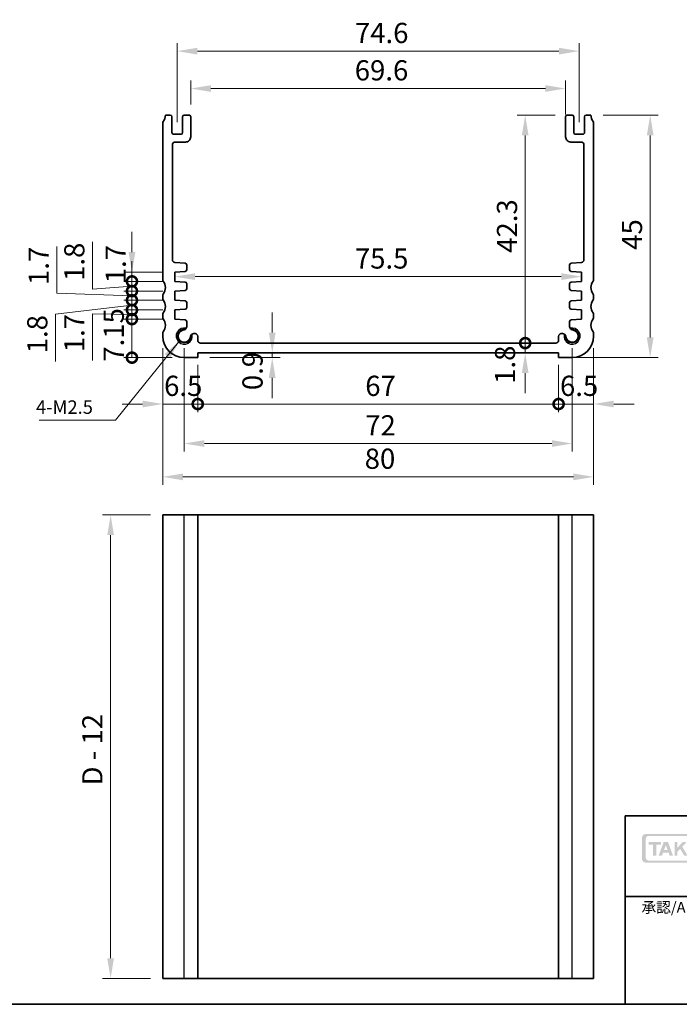
# Model space of a CAD drawing. Units: millimetres. Extents: x 22 to 2800, y 12 to 574.
# Drawn here: x 1910 to 2032, y 12 to 195 of the extents above; entities that cross this region are included whole.
import ezdxf
from ezdxf.enums import TextEntityAlignment as Align

# ---------------------------------------------------------------- set-up
doc = ezdxf.new("R2010")
doc.units = ezdxf.units.MM
doc.header["$LTSCALE"] = 1.5
doc.layers.get('Defpoints').update_dxf_attribs({"lineweight": 25})
for name, color, linetype, lineweight in [('Border (ISO)', 7, 'Continuous', 35), ('Dimension (ISO)', 7, 'Continuous', 18), ('Hatch (ISO)', 1, 'Continuous', 18), ('Symbol (ISO)', 7, 'Continuous', 18), ('Title (ISO)', 7, 'Continuous', 35), ('Visible (ISO)', 7, 'Continuous', 35), ('Visible Narrow (ISO)', 7, 'Continuous', 25)]:
    doc.layers.add(name, color=color, linetype=linetype, lineweight=lineweight)
doc.styles.add('Note Text (TK)', font='MS PGothic.ttf')
doc.styles.add('文字スタイル67', font='arial.ttf')
doc.dimstyles.new('Default - Method 1b (TK)', dxfattribs={"dimscale": 1.5, "dimtxt": 2.5, "dimasz": 2.5, "dimexe": 1, "dimexo": 1.499999999999999, "dimgap": 1, "dimtad": 1, "dimtoh": 1, "dimrnd": 1e-08, "dimdsep": 46, "dimtxsty": 'Note Text (TK)', "dimcen": 0.09, "dimdle": 5, "dimclrd": 100, "dimclre": 100, "dimclrt": 7, "dimadec": 1, "dimazin": 1, "dimtfac": 1, "dimtmove": 0, "dimatfit": 3, "dimfxl": 1, "dimtolj": 1, "dimlwd": -1, "dimlwe": -1, "dimarcsym": 0})
doc.dimstyles.new('Default - Method 1b (TK)$7', dxfattribs={"dimscale": 1.5, "dimtxt": 2.5, "dimasz": 2.5, "dimexe": 1, "dimexo": 1.499999999999999, "dimgap": 1, "dimtad": 1, "dimtoh": 1, "dimrnd": 1e-08, "dimdsep": 46, "dimtxsty": 'Note Text (TK)', "dimcen": 0.09, "dimdle": 5, "dimclrd": 100, "dimclre": 100, "dimclrt": 7, "dimadec": 1, "dimazin": 1, "dimtfac": 1, "dimtmove": 0, "dimatfit": 3, "dimfxl": 1, "dimtolj": 1, "dimlwd": -1, "dimlwe": -1, "dimarcsym": 0})

# ---------------------------------------------------------------- blocks, each defined once
blk = doc.blocks.new('図面枠 tk図枠')
at = {"layer": 'Border (ISO)'}
blk.add_line((14.50000000000001, 8.000000000000007), (405.4999999999999, 8.000000000000007), dxfattribs=at)
blk = doc.blocks.new('表題欄 tk表題欄')
at = {"layer": 'Hatch (ISO)'}
h = blk.add_hatch(color=256, dxfattribs=at)
edge = h.paths.add_edge_path(flags=0)
edge.add_arc((95.57537688673352, 236.2990653650367), 0.5958259999999996, 269.9999999999897, 360)
edge.add_line((96.17120288673351, 236.2990653650368), (96.17120288673348, 239.7107813650365))
edge.add_arc((95.5753768867335, 239.7107813650366), 0.5958259999999996, 0, 90.0000000000068)
edge.add_line((95.57537688673342, 240.3066073650366), (79.13710888673356, 240.3066073650366))
edge.add_arc((79.13710888673353, 239.7107813650366), 0.5958259999999996, 89.99999999999744, 180)
edge.add_line((78.54128288673353, 239.7107813650365), (78.54128288673331, 236.2990653650368))
edge.add_arc((79.13710888673332, 236.2990653650365), 0.5958259999999996, 180, 270.0000000000231)
edge.add_line((79.13710888673356, 235.7032393650365), (95.57537688673342, 235.7032393650367))
edge = h.paths.add_edge_path()
edge.add_line((77.83935088673357, 239.9556413650366), (77.83935088673357, 236.0542053650368))
edge.add_arc((78.54128288673346, 236.0542053650367), 0.7019319999998935, 180, 270.0000000000087)
edge.add_line((78.54128288673357, 235.3522733650368), (96.17120288673352, 235.3522733650368))
edge.add_arc((96.17120288673351, 236.0542053650367), 0.7019319999998921, 270, 360)
edge.add_line((96.8731348867334, 236.0542053650368), (96.87313488673352, 239.9556413650366))
edge.add_arc((96.1712028867336, 239.9556413650367), 0.7019319999998921, 0, 90.00000000000873)
edge.add_line((96.17120288673348, 240.6575733650367), (78.54128288673357, 240.6575733650366))
edge.add_arc((78.54128288673357, 239.9556413650366), 0.7019319999999984, 90, 180)
for points in [[(79.07181288673355, 239.1476033650369), (79.07181288673355, 238.6578833650367), (79.92066088673353, 238.6578833650367), (79.92066088673353, 236.6581933650368), (80.50832488673353, 236.6581933650368), (80.50832488673353, 238.6578833650367), (81.35717288673355, 238.6578833650367), (81.35717288673355, 239.1476033650369)], [(85.68407849525303, 236.6581933650368), (84.9434673993943, 237.8918698287545), (84.41792288673358, 237.3246628822781), (84.41792288673358, 236.6581933650368), (83.89555488673355, 236.6581933650368), (83.89555488673355, 239.1476033650369), (84.41792288673358, 239.1476033650369), (84.41792288673358, 238.0993979968839), (85.38913556809511, 239.1476033650369), (86.10696490847272, 239.1476033650369), (85.31925422435492, 238.2974470774499), (86.30334488673353, 236.6581933650368)]]:
    blk.add_hatch(color=256, dxfattribs=at).paths.add_polyline_path(points)
h = blk.add_hatch(color=256, dxfattribs=at)
h.paths.add_polyline_path([(82.59020695886475, 237.7110913650368), (81.95242681460243, 237.7110913650368), (82.27131688673356, 238.5794973650367)], flags=0)
h.paths.add_polyline_path([(82.77903014574996, 237.1968853650368), (81.76360362771717, 237.1968853650368), (81.56578886050404, 236.6581933650368), (80.94907288673355, 236.6581933650368), (81.86321688673357, 239.1476033650369), (82.67941688673353, 239.1476033650369), (83.59356088673351, 236.6581933650368), (82.97684491296302, 236.6581933650368)])
at = {"layer": 'Title (ISO)'}
for p, q in [((74.70882392282105, 244.052739026017), (255.7088239228211, 244.052739026017)), ((74.70882392282105, 209.052739026017), (74.70882392282105, 244.052739026017)), ((74.70882392282105, 229.052739026017), (230.7088239228211, 229.052739026017)), ((255.7088239228211, 209.052739026017), (74.70882392282105, 209.052739026017))]:
    blk.add_line(p, q, dxfattribs=at)
at = {"layer": 'Title (ISO)', "color": 1, "insert": (87.20882392282108, 227.052739026017), "char_height": 2.000000029802322, "attachment_point": 5, "line_spacing_factor": 1.5, "style": 'Note Text (TK)'}
blk.add_mtext('\\fＭＳ Ｐゴシック|b0|i0;\\H2.0000;承認/Approved', dxfattribs=at)
at = {"layer": 'Title (ISO)', "color": 7}
for tag, p, height, style in [('<品名>_001', (157.4957557410029, 235.6535912987443), 2.5, 'Note Text (TK)'), ('<Title>_001', (157.4482509312165, 230.5520568828656), 2.000000029802322, '文字スタイル67'), ('<尺度>_001', (239.1037102864574, 222.302739026017), 2.5, 'Note Text (TK)'), ('<ページ_No.>_001', (237.9488807410029, 213.302739026017), 2.5, 'Note Text (TK)'), ('<総ページ数>_001', (246.7997330137301, 213.302739026017), 2.5, 'Note Text (TK)'), ('作成日_001', (175.8664943773665, 211.2814322078352), 2.5, 'Note Text (TK)')]:
    blk.add_attdef(tag, p, '', height=height, dxfattribs=dict(at, style=style))
at = {"layer": 'Title (ISO)', "color": 7, "style": 'Note Text (TK)'}
blk.add_attdef('<承認>', text='', height=2.5, dxfattribs=at).set_placement((87.20882392282108, 217.052739026017), align=Align.MIDDLE_CENTER)
blk = doc.blocks.new('*D62')
at = {"layer": 'Defpoints', "color": 0}
for p in [(1926.591099191531, 102.8074037921643), (1936.268830092247, 102.8074037921643), (1936.268830092247, 16.80740379216428)]:
    blk.add_point(p, dxfattribs=at)
at = {"layer": 'Dimension (ISO)', "color": 100}
for p, q in [((1934.018830092247, 102.8074037921643), (1925.091099191531, 102.8074037921643)), ((1926.591099191531, 20.55740379216429), (1926.591099191531, 99.0574037921643)), ((1934.018830092247, 16.80740379216428), (1925.091099191531, 16.80740379216429))]:
    blk.add_line(p, q, dxfattribs=at)
for points in [[(1925.966099191531, 99.0574037921643), (1927.216099191531, 99.0574037921643), (1926.591099191531, 102.8074037921643)], [(1925.966099191531, 20.55740379216429), (1927.216099191531, 20.55740379216429), (1926.591099191531, 16.80740379216429)]]:
    blk.add_solid(points, dxfattribs=at)
at = {"layer": 'Dimension (ISO)', "color": 7, "insert": (1923.20544578244, 52.60569924670974), "char_height": 3.75, "attachment_point": 4, "rotation": 90, "style": 'Note Text (TK)'}
blk.add_mtext('\\A1;D - 12', dxfattribs=at)
blk = doc.blocks.new('_DotSmall')
at = {"color": 0, "linetype": 'ByBlock', "const_width": 0.5}
blk.add_lwpolyline([(-0.0625, 0, 1), (0.0625, 0, 1)], format="xyb", close=True, dxfattribs=at)
blk = doc.blocks.new('*D63')
at = {"layer": 'Defpoints', "color": 0}
for p in [(1930.553993904834, 147.8383743550064), (1938.518799631717, 147.8383743550064), (1938.518799631685, 146.1383743549798)]:
    blk.add_point(p, dxfattribs=at)
at = {"layer": 'Dimension (ISO)', "color": 100}
for p, q in [((1930.553993904834, 151.5883743550064), (1930.553993904834, 155.3383743550064)), ((1936.268799631717, 147.8383743550064), (1929.053993904834, 147.8383743550064)), ((1930.553993904834, 146.1383743549798), (1930.553993904834, 147.8383743550064)), ((1936.268799631686, 146.1383743549798), (1929.053993904834, 146.1383743549798)), ((1930.553993904834, 146.1383743549798), (1930.553993904834, 142.3883743549799))]:
    blk.add_line(p, q, dxfattribs=at)
blk.add_solid([(1929.928993904834, 151.5883743550064), (1931.178993904834, 151.5883743550064), (1930.553993904834, 147.8383743550064)], dxfattribs=at)
at = {"layer": 'Dimension (ISO)', "color": 100, "xscale": 3.75, "yscale": 3.75, "zscale": 3.75, "rotation": 90}
blk.add_blockref('_DotSmall', (1930.553993904834, 146.1383743549798), dxfattribs=at)
at = {"layer": 'Dimension (ISO)', "color": 7, "insert": (1927.54380449765, 145.7878393412861), "char_height": 3.75, "attachment_point": 4, "rotation": 90, "style": 'Note Text (TK)'}
blk.add_mtext('\\A1;1.7', dxfattribs=at)
blk = doc.blocks.new('*D64')
at = {"layer": 'Defpoints', "color": 0}
for p in [(1930.553993904834, 144.3383743531238), (1938.518799631614, 144.3383743531238), (1938.518799631582, 142.638374353097)]:
    blk.add_point(p, dxfattribs=at)
at = {"layer": 'Dimension (ISO)', "color": 100}
for p, q in [((1916.615312096744, 143.9648980821655), (1916.615312096744, 152.6112049003474)), ((1930.553993904834, 144.3383743531238), (1930.553993904834, 148.0883743531238)), ((1936.268799631614, 144.3383743531238), (1929.053993904834, 144.3383743531238)), ((1930.553993904834, 142.638374353097), (1930.553993904834, 144.3383743531238)), ((1930.553993904834, 142.638374353097), (1930.553993904834, 144.3383743531238)), ((1930.553993904834, 143.4883743531104), (1916.615312096744, 143.9648980821655)), ((1936.268799631582, 142.638374353097), (1929.053993904834, 142.638374353097)), ((1930.553993904834, 142.638374353097), (1930.553993904834, 138.888374353097))]:
    blk.add_line(p, q, dxfattribs=at)
at = {"layer": 'Dimension (ISO)', "color": 100, "xscale": 3.75, "yscale": 3.75, "zscale": 3.75}
for p, rotation in [((1930.553993904834, 144.3383743531238), 270), ((1930.553993904834, 142.638374353097), 90)]:
    blk.add_blockref('_DotSmall', p, dxfattribs=dict(at, rotation=rotation))
at = {"layer": 'Dimension (ISO)', "color": 7, "insert": (1913.240312096744, 145.4648980821659), "char_height": 3.75, "attachment_point": 4, "rotation": 90, "style": 'Note Text (TK)'}
blk.add_mtext('\\A1;1.7', dxfattribs=at)
blk = doc.blocks.new('*D65')
at = {"layer": 'Defpoints', "color": 0}
for p in [(1930.553993904834, 146.1383743549798), (1938.518799631685, 146.1383743549798), (1938.518799631614, 144.3383743531238)]:
    blk.add_point(p, dxfattribs=at)
at = {"layer": 'Dimension (ISO)', "color": 100}
for p, q in [((1923.228831694676, 144.7262498032046), (1923.228831694676, 153.4577838941137)), ((1930.553993904834, 146.1383743549798), (1930.553993904834, 149.8883743549798)), ((1930.553993904834, 145.2383743540518), (1923.228831694676, 144.7262498032046)), ((1936.268799631686, 146.1383743549798), (1929.053993904834, 146.1383743549798)), ((1936.268799631614, 144.3383743531238), (1929.053993904834, 144.3383743531238)), ((1930.553993904834, 144.3383743531238), (1930.553993904834, 146.1383743549798)), ((1930.553993904834, 144.3383743531238), (1930.553993904834, 146.1383743549798)), ((1930.553993904834, 144.3383743531238), (1930.553993904834, 140.5883743531239))]:
    blk.add_line(p, q, dxfattribs=at)
at = {"layer": 'Dimension (ISO)', "color": 100, "xscale": 3.75, "yscale": 3.75, "zscale": 3.75}
for p, rotation in [((1930.553993904834, 146.1383743549798), 270), ((1930.553993904834, 144.3383743531238), 90)]:
    blk.add_blockref('_DotSmall', p, dxfattribs=dict(at, rotation=rotation))
at = {"layer": 'Dimension (ISO)', "color": 7, "insert": (1919.853831694676, 146.2262498032049), "char_height": 3.75, "attachment_point": 4, "rotation": 90, "style": 'Note Text (TK)'}
blk.add_mtext('\\A1;1.8', dxfattribs=at)
blk = doc.blocks.new('*D66')
at = {"layer": 'Defpoints', "color": 0}
for p in [(1930.553993904834, 140.8383743531238), (1938.518799631225, 140.8383743531238), (1938.518799631194, 139.138374353097)]:
    blk.add_point(p, dxfattribs=at)
at = {"layer": 'Dimension (ISO)', "color": 100}
for p, q in [((1930.553993904834, 140.8383743531238), (1930.553993904834, 144.5883743531238)), ((1936.268799631225, 140.8383743531238), (1929.053993904834, 140.8383743531238)), ((1930.553993904834, 139.138374353097), (1930.553993904834, 140.8383743531238)), ((1930.553993904834, 139.138374353097), (1930.553993904834, 140.8383743531238)), ((1930.553993904834, 139.9883743531104), (1923.228831694676, 140.1367168192367)), ((1923.228831694676, 140.1367168192367), (1923.228831694676, 131.4904100010549)), ((1936.268799631194, 139.138374353097), (1929.053993904834, 139.138374353097)), ((1930.553993904834, 139.138374353097), (1930.553993904834, 135.388374353097))]:
    blk.add_line(p, q, dxfattribs=at)
at = {"layer": 'Dimension (ISO)', "color": 100, "xscale": 3.75, "yscale": 3.75, "zscale": 3.75}
for p, rotation in [((1930.553993904834, 140.8383743531238), 270), ((1930.553993904834, 139.138374353097), 90)]:
    blk.add_blockref('_DotSmall', p, dxfattribs=dict(at, rotation=rotation))
at = {"layer": 'Dimension (ISO)', "color": 7, "insert": (1919.853831694676, 132.9904100010552), "char_height": 3.75, "attachment_point": 4, "rotation": 90, "style": 'Note Text (TK)'}
blk.add_mtext('\\A1;1.7', dxfattribs=at)
blk = doc.blocks.new('*D67')
at = {"layer": 'Defpoints', "color": 0}
for p in [(1930.553993904834, 142.638374353097), (1938.518799631582, 142.638374353097), (1938.518799631225, 140.8383743531238)]:
    blk.add_point(p, dxfattribs=at)
at = {"layer": 'Dimension (ISO)', "color": 100}
for p, q in [((1930.553993904834, 142.638374353097), (1930.553993904834, 146.388374353097)), ((1936.268799631582, 142.638374353097), (1929.053993904834, 142.638374353097)), ((1930.553993904834, 140.8383743531238), (1930.553993904834, 142.638374353097)), ((1930.553993904834, 140.8383743531238), (1930.553993904834, 142.638374353097)), ((1930.553993904834, 141.7383743531104), (1916.354251685747, 140.0283192305311)), ((1936.268799631225, 140.8383743531238), (1929.053993904834, 140.8383743531238)), ((1930.553993904834, 140.8383743531238), (1930.553993904834, 137.0883743531238)), ((1916.354251685747, 140.0283192305311), (1916.354251685747, 131.296785139622))]:
    blk.add_line(p, q, dxfattribs=at)
at = {"layer": 'Dimension (ISO)', "color": 100, "xscale": 3.75, "yscale": 3.75, "zscale": 3.75}
for p, rotation in [((1930.553993904834, 142.638374353097), 270), ((1930.553993904834, 140.8383743531238), 90)]:
    blk.add_blockref('_DotSmall', p, dxfattribs=dict(at, rotation=rotation))
at = {"layer": 'Dimension (ISO)', "color": 7, "insert": (1912.979251685747, 132.7967851396223), "char_height": 3.75, "attachment_point": 4, "rotation": 90, "style": 'Note Text (TK)'}
blk.add_mtext('\\A1;1.8', dxfattribs=at)
blk = doc.blocks.new('*D68')
at = {"layer": 'Defpoints', "color": 0}
for p in [(1930.553993904835, 139.138374353097), (1938.518799631194, 139.138374353097), (1940.268830091629, 131.9883743529924)]:
    blk.add_point(p, dxfattribs=at)
at = {"layer": 'Dimension (ISO)', "color": 100}
for p, q in [((1936.268799631194, 139.138374353097), (1929.053993904835, 139.138374353097)), ((1930.553993904835, 131.9883743529924), (1930.553993904835, 139.138374353097)), ((1938.018830091629, 131.9883743529924), (1929.053993904835, 131.9883743529924))]:
    blk.add_line(p, q, dxfattribs=at)
at = {"layer": 'Dimension (ISO)', "color": 100, "xscale": 3.75, "yscale": 3.75, "zscale": 3.75}
for p, rotation in [((1930.553993904835, 139.138374353097), 270), ((1930.553993904835, 131.9883743529924), 90)]:
    blk.add_blockref('_DotSmall', p, dxfattribs=dict(at, rotation=rotation))
at = {"layer": 'Dimension (ISO)', "color": 7, "insert": (1927.178993904834, 131.2380902621356), "char_height": 3.75, "attachment_point": 4, "rotation": 90, "style": 'Note Text (TK)'}
blk.add_mtext('\\A1;7.15', dxfattribs=at)
blk = doc.blocks.new('*D69')
at = {"layer": 'Defpoints', "color": 0}
for p in [(2011.068829818185, 181.9248976554557), (1941.468799905092, 176.6883743773403), (2011.068829818185, 174.8383743334987)]:
    blk.add_point(p, dxfattribs=at)
at = {"layer": 'Dimension (ISO)', "color": 100}
for p, q in [((1941.468799905092, 178.9383743773403), (1941.468799905092, 183.4248976554557)), ((2011.068829818185, 177.0883743334987), (2011.068829818185, 183.4248976554557)), ((1945.218799905092, 181.9248976554557), (2007.318829818185, 181.9248976554557))]:
    blk.add_line(p, q, dxfattribs=at)
for points in [[(1945.218799905092, 182.5498976554557), (1945.218799905092, 181.2998976554558), (1941.468799905092, 181.9248976554557)], [(2007.318829818185, 182.5498976554557), (2007.318829818185, 181.2998976554558), (2011.068829818185, 181.9248976554557)]]:
    blk.add_solid(points, dxfattribs=at)
at = {"layer": 'Dimension (ISO)', "color": 7, "insert": (1971.922223952547, 185.2998976554557), "char_height": 3.75, "attachment_point": 4, "style": 'Note Text (TK)'}
blk.add_mtext('\\A1;69.6', dxfattribs=at)
blk = doc.blocks.new('*D70')
at = {"layer": 'Defpoints', "color": 0}
for p in [(2013.568829817145, 188.8618050292858), (1938.968799906132, 173.4383743832353), (2013.568829817145, 173.4383743789735)]:
    blk.add_point(p, dxfattribs=at)
at = {"layer": 'Dimension (ISO)', "color": 100}
for p, q in [((1938.968799906132, 175.6883743832353), (1938.968799906132, 190.3618050292858)), ((2013.568829817145, 175.6883743789735), (2013.568829817145, 190.3618050292858)), ((1942.718799906132, 188.8618050292858), (2009.818829817145, 188.8618050292858))]:
    blk.add_line(p, q, dxfattribs=at)
for points in [[(1942.718799906132, 189.4868050292858), (1942.718799906132, 188.2368050292858), (1938.968799906132, 188.8618050292858)], [(2009.818829817145, 189.4868050292858), (2009.818829817145, 188.2368050292858), (2013.568829817145, 188.8618050292858)]]:
    blk.add_solid(points, dxfattribs=at)
at = {"layer": 'Dimension (ISO)', "color": 7, "insert": (1971.95418417982, 192.2368050292858), "char_height": 3.75, "attachment_point": 4, "style": 'Note Text (TK)'}
blk.add_mtext('\\A1;74.6', dxfattribs=at)
blk = doc.blocks.new('*D71')
at = {"layer": 'Defpoints', "color": 0}
for p in [(2003.566344504841, 134.6883743524404), (2009.268819936512, 134.6883743524404), (2009.768830091174, 132.8883743527792)]:
    blk.add_point(p, dxfattribs=at)
at = {"layer": 'Dimension (ISO)', "color": 100}
for p, q in [((2003.566344504841, 134.6883743524404), (2003.566344504841, 138.4383743524404)), ((2007.018819936512, 134.6883743524404), (2002.066344504841, 134.6883743524404)), ((2003.566344504841, 132.8883743527792), (2003.566344504841, 134.6883743524404)), ((2003.566344504841, 129.1383743527792), (2003.566344504841, 125.3883743527792))]:
    blk.add_line(p, q, dxfattribs=at)
blk.add_solid([(2002.941344504841, 129.1383743527792), (2004.191344504841, 129.1383743527792), (2003.566344504841, 132.8883743527792)], dxfattribs=at)
at = {"layer": 'Dimension (ISO)', "color": 100, "xscale": 3.75, "yscale": 3.75, "zscale": 3.75, "rotation": 270}
blk.add_blockref('_DotSmall', (2003.566344504841, 134.6883743524404), dxfattribs=at)
at = {"layer": 'Dimension (ISO)', "color": 7, "insert": (1999.820153110831, 127.1201758357418), "char_height": 3.75, "attachment_point": 4, "rotation": 90, "style": 'Note Text (TK)'}
blk.add_mtext('\\A1;1.8', dxfattribs=at)
blk = doc.blocks.new('*D72')
at = {"layer": 'Defpoints', "color": 0}
for p in [(2003.566344504841, 176.9883743728559), (2011.36882981978, 176.9883743728559), (1943.268799632467, 134.6883744679155)]:
    blk.add_point(p, dxfattribs=at)
at = {"layer": 'Dimension (ISO)', "color": 100}
for p, q in [((2009.11882981978, 176.9883743728559), (2002.066344504841, 176.9883743728559)), ((2003.566344504841, 134.6883744679155), (2003.566344504841, 173.2383743728559))]:
    blk.add_line(p, q, dxfattribs=at)
blk.add_solid([(2002.941344504841, 173.2383743728559), (2004.191344504841, 173.2383743728559), (2003.566344504841, 176.9883743728559)], dxfattribs=at)
at = {"layer": 'Dimension (ISO)', "color": 100, "xscale": 3.75, "yscale": 3.75, "zscale": 3.75, "rotation": 270}
blk.add_blockref('_DotSmall', (2003.566344504841, 134.6883744679155), dxfattribs=at)
at = {"layer": 'Dimension (ISO)', "color": 7, "insert": (2000.191344504841, 151.4378630567493), "char_height": 3.75, "attachment_point": 4, "rotation": 90, "style": 'Note Text (TK)'}
blk.add_mtext('\\A1;42.3', dxfattribs=at)
blk = doc.blocks.new('*D73')
at = {"layer": 'Defpoints', "color": 0}
for p in [(2015.768830145594, 176.9883743789342), (2011.018830091406, 131.9883743499149), (2026.770282050272, 131.9883743499149)]:
    blk.add_point(p, dxfattribs=at)
at = {"layer": 'Dimension (ISO)', "color": 100}
for p, q in [((2018.018830145594, 176.9883743789342), (2028.270282050272, 176.9883743789342)), ((2026.770282050272, 173.2383743789342), (2026.770282050272, 135.738374349915)), ((2013.268830091405, 131.9883743499149), (2028.270282050272, 131.9883743499149))]:
    blk.add_line(p, q, dxfattribs=at)
for points in [[(2026.145282050272, 173.2383743789342), (2027.395282050273, 173.2383743789342), (2026.770282050272, 176.9883743789342)], [(2026.145282050272, 135.738374349915), (2027.395282050273, 135.738374349915), (2026.770282050272, 131.9883743499149)]]:
    blk.add_solid(points, dxfattribs=at)
at = {"layer": 'Dimension (ISO)', "color": 7, "insert": (2023.395282050272, 151.9954766371519), "char_height": 3.75, "attachment_point": 4, "rotation": 90, "style": 'Note Text (TK)'}
blk.add_mtext('\\A1;45', dxfattribs=at)
blk = doc.blocks.new('*D74')
at = {"layer": 'Defpoints', "color": 0}
for p in [(1936.268830092272, 135.9883743533197), (1942.768830092018, 132.8883743527792), (1942.768830092018, 123.3841308644652)]:
    blk.add_point(p, dxfattribs=at)
at = {"layer": 'Dimension (ISO)', "color": 100}
for p, q in [((1936.268830092272, 133.7383743533197), (1936.268830092272, 121.8841308644652)), ((1942.768830092018, 130.6383743527792), (1942.768830092018, 121.8841308644652)), ((1932.518830092272, 123.3841308644652), (1928.768830092272, 123.3841308644652)), ((1936.268830092272, 123.3841308644652), (1942.768830092018, 123.3841308644652)), ((1942.768830092018, 123.3841308644652), (1946.518830092018, 123.3841308644652))]:
    blk.add_line(p, q, dxfattribs=at)
blk.add_solid([(1932.518830092272, 124.0091308644652), (1932.518830092272, 122.7591308644652), (1936.268830092272, 123.3841308644652)], dxfattribs=at)
at = {"layer": 'Dimension (ISO)', "color": 100, "xscale": 3.75, "yscale": 3.75, "zscale": 3.75, "rotation": 180}
blk.add_blockref('_DotSmall', (1942.768830092018, 123.3841308644652), dxfattribs=at)
at = {"layer": 'Dimension (ISO)', "color": 7, "insert": (1936.5252221376, 126.7591308644652), "char_height": 3.75, "attachment_point": 4, "style": 'Note Text (TK)'}
blk.add_mtext('\\A1;6.5', dxfattribs=at)
blk = doc.blocks.new('*D75')
at = {"layer": 'Defpoints', "color": 0}
for p in [(1942.768830092018, 132.8883743527792), (2009.768830091174, 132.8883743527792), (2009.768830091174, 123.3841308644652)]:
    blk.add_point(p, dxfattribs=at)
at = {"layer": 'Dimension (ISO)', "color": 100}
for p, q in [((1942.768830092018, 130.6383743527792), (1942.768830092018, 121.8841308644652)), ((2009.768830091174, 130.6383743527792), (2009.768830091174, 121.8841308644652)), ((1942.768830092018, 123.3841308644652), (2009.768830091174, 123.3841308644652))]:
    blk.add_line(p, q, dxfattribs=at)
at = {"layer": 'Dimension (ISO)', "color": 100, "xscale": 3.75, "yscale": 3.75, "zscale": 3.75, "rotation": 180}
blk.add_blockref('_DotSmall', (1942.768830092018, 123.3841308644652), dxfattribs=at)
at = {"layer": 'Dimension (ISO)', "color": 100, "xscale": 3.75, "yscale": 3.75, "zscale": 3.75}
blk.add_blockref('_DotSmall', (2009.768830091174, 123.3841308644652), dxfattribs=at)
at = {"layer": 'Dimension (ISO)', "color": 7, "insert": (1973.871159637051, 126.7591308644652), "char_height": 3.75, "attachment_point": 4, "style": 'Note Text (TK)'}
blk.add_mtext('\\A1;67', dxfattribs=at)
blk = doc.blocks.new('*D76')
at = {"layer": 'Defpoints', "color": 0}
for p in [(2016.26883009092, 135.9883743533194), (2009.768830091174, 132.8883743527792), (2016.26883009092, 123.3841308644652)]:
    blk.add_point(p, dxfattribs=at)
at = {"layer": 'Dimension (ISO)', "color": 100}
for p, q in [((2016.26883009092, 133.7383743533195), (2016.26883009092, 121.8841308644652)), ((2009.768830091174, 130.6383743527792), (2009.768830091174, 121.8841308644652)), ((2009.768830091174, 123.3841308644652), (2006.018830091174, 123.3841308644652)), ((2009.768830091174, 123.3841308644652), (2016.26883009092, 123.3841308644652)), ((2020.01883009092, 123.3841308644652), (2023.76883009092, 123.3841308644652))]:
    blk.add_line(p, q, dxfattribs=at)
blk.add_solid([(2020.01883009092, 124.0091308644652), (2020.01883009092, 122.7591308644652), (2016.26883009092, 123.3841308644652)], dxfattribs=at)
at = {"layer": 'Dimension (ISO)', "color": 100, "xscale": 3.75, "yscale": 3.75, "zscale": 3.75}
blk.add_blockref('_DotSmall', (2009.768830091174, 123.3841308644652), dxfattribs=at)
at = {"layer": 'Dimension (ISO)', "color": 7, "insert": (2010.025222136502, 126.7591308644652), "char_height": 3.75, "attachment_point": 4, "style": 'Note Text (TK)'}
blk.add_mtext('\\A1;6.5', dxfattribs=at)
blk = doc.blocks.new('*D77')
at = {"layer": 'Defpoints', "color": 0}
for p in [(1940.26879963236, 135.9883743572506), (2012.268830090917, 135.9883743529885), (2012.268830090917, 116.0555741204988)]:
    blk.add_point(p, dxfattribs=at)
at = {"layer": 'Dimension (ISO)', "color": 100}
for p, q in [((1940.26879963236, 133.7383743572506), (1940.26879963236, 114.5555741204987)), ((2012.268830090917, 133.7383743529885), (2012.268830090917, 114.5555741204987)), ((1944.01879963236, 116.0555741204988), (2008.518830090917, 116.0555741204988))]:
    blk.add_line(p, q, dxfattribs=at)
for points in [[(1944.01879963236, 116.6805741204987), (1944.01879963236, 115.4305741204987), (1940.26879963236, 116.0555741204988)], [(2008.518830090917, 116.6805741204987), (2008.518830090917, 115.4305741204987), (2012.268830090917, 116.0555741204988)]]:
    blk.add_solid(points, dxfattribs=at)
at = {"layer": 'Dimension (ISO)', "color": 7, "insert": (1973.861144407092, 119.4305741204988), "char_height": 3.75, "attachment_point": 4, "style": 'Note Text (TK)'}
blk.add_mtext('\\A1;72', dxfattribs=at)
blk = doc.blocks.new('*D78')
at = {"layer": 'Defpoints', "color": 0}
for p in [(1936.268830092309, 135.9883743533197), (2016.26883009092, 135.9883743533194), (2016.26883009092, 109.8618703183496)]:
    blk.add_point(p, dxfattribs=at)
at = {"layer": 'Dimension (ISO)', "color": 100}
for p, q in [((1936.268830092309, 133.7383743533197), (1936.268830092309, 108.3618703183496)), ((2016.26883009092, 133.7383743533195), (2016.26883009092, 108.3618703183496)), ((1940.018830092309, 109.8618703183496), (2012.51883009092, 109.8618703183496))]:
    blk.add_line(p, q, dxfattribs=at)
for points in [[(1940.018830092309, 110.4868703183496), (1940.018830092309, 109.2368703183496), (1936.268830092309, 109.8618703183496)], [(2012.51883009092, 110.4868703183496), (2012.51883009092, 109.2368703183496), (2016.26883009092, 109.8618703183496)]]:
    blk.add_solid(points, dxfattribs=at)
at = {"layer": 'Dimension (ISO)', "color": 7, "insert": (1973.765278959172, 113.2368703183496), "char_height": 3.75, "attachment_point": 4, "style": 'Note Text (TK)'}
blk.add_mtext('\\A1;80', dxfattribs=at)
blk = doc.blocks.new('*D79')
at = {"layer": 'Defpoints', "color": 0}
for p in [(1942.768830091945, 131.9883743468382), (1956.602185069234, 132.8883743527792), (1956.602185069234, 131.9883743468382)]:
    blk.add_point(p, dxfattribs=at)
at = {"layer": 'Dimension (ISO)', "color": 100}
for p, q in [((1956.602185069234, 136.6383743527793), (1956.602185069234, 140.3883743527792)), ((1945.018830091945, 131.9883743468382), (1958.102185069235, 131.9883743468382)), ((1956.602185069234, 132.8883743527792), (1956.602185069234, 131.9883743468382)), ((1956.602185069234, 128.2383743468382), (1956.602185069234, 124.4883743468381))]:
    blk.add_line(p, q, dxfattribs=at)
for points in [[(1955.977185069235, 136.6383743527793), (1957.227185069235, 136.6383743527793), (1956.602185069234, 132.8883743527792)], [(1955.977185069235, 128.2383743468382), (1957.227185069235, 128.2383743468382), (1956.602185069234, 131.9883743468382)]]:
    blk.add_solid(points, dxfattribs=at)
at = {"layer": 'Dimension (ISO)', "color": 7, "insert": (1952.938701908774, 125.9580787979373), "char_height": 3.75, "attachment_point": 4, "rotation": 90, "style": 'Note Text (TK)'}
blk.add_mtext('\\A1;0.9', dxfattribs=at)
blk = doc.blocks.new('*D80')
at = {"layer": 'Defpoints', "color": 0}
for p in [(1938.518799631701, 146.9883743549931), (2014.018830091576, 147.0159414347679), (2014.018830091576, 146.9883743507312)]:
    blk.add_point(p, dxfattribs=at)
at = {"layer": 'Dimension (ISO)', "color": 100}
blk.add_line((1942.268799631701, 147.0159414347679), (2010.268830091575, 147.0159414347679), dxfattribs=at)
for points in [[(1942.268799631701, 147.6409414347679), (1942.268799631701, 146.3909414347678), (1938.518799631701, 147.0159414347679)], [(2010.268830091575, 147.6409414347679), (2010.268830091575, 146.3909414347678), (2014.018830091576, 147.0159414347679)]]:
    blk.add_solid(points, dxfattribs=at)
at = {"layer": 'Dimension (ISO)', "color": 7, "insert": (1971.94353077073, 150.3909414347678), "char_height": 3.75, "attachment_point": 4, "style": 'Note Text (TK)'}
blk.add_mtext('\\A1;75.5', dxfattribs=at)

msp = doc.modelspace()

# ---------------------------------------------------------------- linework, layer by layer
at = {"layer": 'Visible (ISO)'}
for p, q in [((1936.268830093248, 175.4883744649297), (1936.268830093248, 146.4883744110844)), ((1937.668769454713, 176.9883743761031), (1936.768830037598, 176.9883743977465)), ((1937.96879229318, 173.7383743885036), (1937.968792290989, 176.6883743748759)), ((1939.968799903719, 176.6883743762275), (1939.968799905909, 173.7383743839773)), ((1941.168799903497, 176.9883743771175), (1940.268799903496, 176.9883743764501)), ((1941.468799906465, 172.9883742981807), (1941.468799903719, 176.6883743773403)), ((2011.068829819558, 176.6883743730785), (2011.068829816812, 172.9883742939189)), ((2012.268829819781, 176.9883743721884), (2011.36882981978, 176.9883743728559)), ((2012.568829817368, 173.7383743797156), (2012.568829819558, 176.6883743719656)), ((2014.568829819558, 176.6883743646036), (2014.568829817368, 173.7383743782314)), ((2015.768830145594, 176.9883743934855), (2014.868890724517, 176.988374364383)), ((2016.268830089944, 146.4883744110443), (2016.268830089944, 175.4883744649297)), ((1939.668799906132, 173.4383743837546), (1938.268799906132, 173.438374382716)), ((1938.568799691336, 171.9883743011748), (1940.468799904499, 171.9883742974385)), ((2012.068829818778, 171.9883742931767), (2013.968830031941, 171.9883742969133)), ((2014.268829817146, 173.4383743784543), (2012.868829817145, 173.4383743794928)), ((1938.068799665809, 150.1535194506242), (1938.068799690353, 171.4883743017501)), ((2014.468830032924, 171.4883742974884), (2014.468830057468, 150.1535194463625)), ((1940.443536538684, 149.5212653440427), (1938.533921428878, 149.6547986409383)), ((1940.722609596498, 148.2722342855623), (1940.722609596525, 149.221996128959)), ((2011.815020126752, 149.2219961246972), (2011.815020126778, 148.2722342813005)), ((2014.003708294399, 149.6547986366765), (2012.094093184593, 149.521265339781)), ((1938.518799631717, 147.8383743550065), (1940.443536538584, 147.9729650704902)), ((1938.518799631685, 146.1383743549798), (1938.518799631717, 147.8383743550065)), ((2012.094093184693, 147.9729650662283), (2014.01883009156, 147.8383743507445)), ((2014.01883009156, 147.8383743507445), (2014.018830091591, 146.1383743507179)), ((1940.443536538577, 146.0037836390303), (1938.518799631685, 146.1383743549798)), ((1938.518799631614, 144.3383743531238), (1940.443536538479, 144.4729650686072)), ((1938.518799631582, 142.638374353097), (1938.518799631614, 144.3383743531238)), ((1940.722609596393, 144.7722342836794), (1940.72260959642, 145.7045144239461)), ((2011.815020126856, 145.7045144196841), (2011.815020126883, 144.7722342794175)), ((2014.018830091591, 146.1383743507179), (2012.094093184699, 146.0037836347683)), ((2012.094093184797, 144.4729650643452), (2014.018830091663, 144.3383743488618)), ((2014.018830091663, 144.3383743488618), (2014.018830091695, 142.638374348835)), ((1936.268830138376, 143.4883743509241), (1936.268830138374, 142.9883743507668)), ((1940.443536538189, 142.5037836371673), (1938.518799631582, 142.638374353097)), ((2014.018830091695, 142.638374348835), (2012.094093185088, 142.5037836329053)), ((2016.268830044818, 142.9883743507668), (2016.268830044817, 143.4883743509241)), ((1938.518799631225, 140.8383743531238), (1940.443536538091, 140.9729650686072)), ((1938.518799631194, 139.138374353097), (1938.518799631225, 140.8383743531238)), ((1940.722609596005, 141.2722342836794), (1940.722609596032, 142.2045144220831)), ((2011.815020127245, 142.204514417821), (2011.815020127272, 141.2722342794174)), ((2012.094093185186, 140.9729650643452), (2014.018830092052, 140.8383743488617)), ((2014.018830092052, 140.8383743488617), (2014.018830092084, 139.1383743488348)), ((1936.268830138311, 139.9883743509481), (1936.26883013831, 139.4883743508103)), ((1940.443536538083, 139.0037836371476), (1938.518799631194, 139.138374353097)), ((2014.018830092084, 139.1383743488348), (2012.094093185194, 139.0037836328855)), ((2016.268830044883, 139.4883743508103), (2016.268830044881, 139.9883743509481)), ((1940.722609596974, 137.7675903285682), (1940.722609595926, 138.7045144224079)), ((2011.815020127351, 138.7045144181457), (2011.815020126302, 137.7675903243061)), ((1936.268830092346, 136.4883742897789), (1936.268830092272, 135.9883743533198)), ((1942.268799630682, 136.442184323361), (1942.048015603115, 136.4421843233613)), ((1942.768799741832, 135.1883743598167), (1942.768799630682, 135.942184323251)), ((2009.768830092595, 135.942184318989), (2009.768830092761, 135.1883743555546)), ((2010.489614120162, 136.4421843190992), (2010.268830092595, 136.4421843190991)), ((2016.26883009092, 135.9883743533194), (2016.268830090846, 136.4883742897786)), ((2009.268819936512, 134.6883743524404), (1943.268799632467, 134.6883744679155)), ((1940.268830091628, 131.9883743529923), (1942.768830091945, 131.9883743468382)), ((1942.768830092018, 132.8883743527793), (2009.768830091174, 132.8883743527793)), ((1942.768830091945, 131.9883743468382), (1942.768830092018, 132.8883743527793)), ((2009.768830091174, 132.8883743527793), (2009.768830091247, 131.9883743468379)), ((2009.768830091247, 131.9883743468379), (2012.268830091564, 131.988374352992)), ((2016.268830090896, 102.8074037921643), (1936.268830092247, 102.8074037921404)), ((1936.268830092247, 16.80740379216428), (1936.268830092247, 102.8074037921643)), ((1942.768830091921, 16.8074037921631), (1942.768830091921, 102.8074037921631)), ((2009.768830091222, 16.8074037921631), (2009.768830091222, 102.8074037921631)), ((2016.268830090896, 16.80740379216428), (2016.268830090896, 102.8074037921643)), ((1936.268830092247, 16.80740379214055), (2016.268830090896, 16.80740379216428))]:
    msp.add_line(p, q, dxfattribs=at)
for centre, radius, start, end in [((1936.768830093248, 175.4883744649299), 0.4999999999997846, 143.1301044797939, 180), ((1934.768830037598, 176.9883743907308), 2.000000000000197, 323.1301044797988, 0), ((1937.668761833658, 176.6883439173229), 0.3000304588770603, 0.0058163735569217, 89.9985446334535), ((1940.268799903719, 176.6883743764502), 0.2999999999999669, 90.00000004252193, 180), ((1941.168799903719, 176.6883743771176), 0.2999999999999669, 0, 90.00000004252193), ((2011.368829819558, 176.6883743728559), 0.2999999999999936, 89.99999995746504, 180), ((2012.268829819558, 176.6883743721884), 0.2999999999999769, 0, 89.99999995745202), ((2014.868860276889, 176.6883439070508), 0.3000304588770653, 89.99418552182264, 179.9941836264431), ((2017.768830145594, 176.9883743907308), 2.000000000000205, 180, 216.8698955201926), ((2015.768830089945, 175.4883744649299), 0.4999999999997557, 0, 36.86989552020758), ((1938.26879229318, 173.7383743826193), 0.3000000000000259, 179.9999987925816, 270.0014539667751), ((1939.668799905909, 173.7383743837545), 0.2999999999999581, 270.0000000424958, 0), ((2012.868829817367, 173.7383743794928), 0.2999999999999581, 180, 269.9999999574911), ((2014.268829817368, 173.7383743784542), 0.2999999999999509, 269.999999957465, 0), ((1938.568799690353, 171.4883743011749), 0.4999999999999894, 89.99999988733774, 180), ((1940.468799906465, 172.9883742974385), 1, 269.9999998873247, 0), ((2012.068829816812, 172.9883742931767), 0.9999999999999998, 180, 270.0000001126753), ((2013.968830032924, 171.4883742969133), 0.5000000000000471, 0, 90.00000011263622), ((1938.56876684274, 150.1535500580566), 0.4999671778674408, 180.0035075836364, 266.0035076427337), ((2013.968862880537, 150.1535500537948), 0.4999671778674476, 273.9964923572662, 359.9964924163635), ((1940.422609596525, 149.2219961289674), 0.2999999999999581, 0, 85.99999999322569), ((1940.422609596498, 148.2722342855708), 0.2999999999999954, 273.9999999927877, 0), ((2012.115020126752, 149.2219961247055), 0.2999999999999968, 94.0000000067743, 180), ((2012.115020126779, 148.2722342813088), 0.2999999999999555, 180, 266.0000000071992), ((1936.768830093248, 146.4883744110444), 0.4999999999999805, 180, 216.8698993689381), ((1934.768830138358, 144.9883743508988), 1.999999999999335, 323.1301023548406, 36.86989936889264), ((2017.768830044834, 144.9883743508988), 1.999999999999385, 143.130100631107, 216.8698976451604), ((2015.768830089944, 146.4883744110443), 0.4999999999999945, 323.1301006310808, 0), ((1940.42260959642, 145.7045144239548), 0.2999999999999669, 0, 85.99999999349993), ((1940.422609596393, 144.772234283688), 0.300000000000177, 273.9999999928139, 0), ((2012.115020126856, 145.7045144196928), 0.2999999999999008, 94.00000000650007, 180), ((2012.115020126883, 144.772234279426), 0.3000000000001838, 180, 266.0000000071861), ((1936.768830138376, 143.488374350924), 0.5000000000001505, 143.1301023549954, 180), ((1936.768830138374, 142.9883743507658), 0.4999999999999627, 180, 216.8698976420071), ((1934.768830138273, 141.4883743508985), 2.000000000000755, 323.1301023555876, 36.86989764203249), ((2017.768830044919, 141.4883743508985), 2.000000000000554, 143.1301023579566, 216.8698976444193), ((2015.768830044816, 143.4883743509241), 0.4999999999999933, 0, 36.86989764499463), ((2015.768830044818, 142.9883743507658), 0.4999999999999892, 323.1301023579955, 0), ((1940.422609596032, 142.2045144220915), 0.300000000000189, 0, 85.99999999352605), ((1940.422609596005, 141.272234283688), 0.3000000000001765, 273.9999999928139, 0), ((2012.115020127245, 142.2045144178295), 0.3000000000002278, 94.0000000064478, 180), ((2012.115020127271, 141.2722342794259), 0.3000000000001815, 180, 266.0000000071861), ((1936.768830138313, 139.9883743509473), 0.50000000000126, 143.1301023555848, 180), ((1936.76883013831, 139.4883743508094), 0.500000000000016, 180, 216.8698976432203), ((1934.768830138242, 137.9883743508995), 1.999999999999815, 323.1301006010517, 36.86989764328085), ((1940.422609595926, 138.7045144220721), 0.2999999999999403, 0, 85.99999999347382), ((2012.115020127351, 138.70451441781), 0.2999999999999623, 94.00000000652621, 180), ((2017.76883004495, 137.9883743508994), 1.999999999999683, 143.1301023567149, 216.8698993989591), ((2015.76883004488, 139.9883743509472), 0.5000000000011351, 0, 36.86989764441783), ((2015.768830044883, 139.4883743508094), 0.5000000000000064, 323.1301023567636, 0), ((1940.26879963236, 135.9883743572506), 1.229500000000012, 83.55388418144484, 6.446115866708005), ((1940.26879963236, 135.9883743572506), 1.139999999996467, 96.29245219995475, 353.7075478483075), ((1940.072609596975, 137.7675903278406), 0.6500000000000482, 276.2924521998368, 300.943428200456), ((1940.072609596975, 137.7675903278405), 0.6500000000000141, 300.9434282004566, 0), ((2012.268819938108, 135.9883743526793), 1.2295, 173.5532158763683, 96.44571515888495), ((2012.268830090917, 135.9883743529885), 1.139999999996241, 186.2924521516945, 83.70754780003212), ((2012.465020126302, 137.7675903235783), 0.6499999999999778, 180, 239.0564063859403), ((2012.465020126302, 137.7675903235783), 0.6499999999999752, 239.0564063859408, 263.7075478001764), ((1936.768830092347, 136.4883742897052), 0.5000000000002557, 143.1301006011611, 180), ((1940.268830092112, 135.9883743528322), 3.999999999839927, 180, 269.9999999930694), ((1942.048015603115, 135.7921843233613), 0.6499999999999119, 149.0565718477468, 173.7075478481598), ((1942.048015603115, 135.7921843233612), 0.6500000000000307, 90, 149.0565718477489), ((1942.268799630682, 135.9421843233611), 0.4999999999999983, 0, 90), ((2010.268830092595, 135.942184319099), 0.5000000000000567, 90, 180), ((2010.489614120162, 135.7921843190991), 0.6500000000000601, 30.94489260352234, 90), ((2010.489614120162, 135.7921843190991), 0.6500000000000585, 6.292452151843473, 30.94489260352234), ((2012.26883009108, 135.9883743528319), 3.999999999839928, 270.0000000069306, 0), ((2015.768830090846, 136.4883742897049), 0.5000000000002309, 0, 36.86989939885487), ((1943.268799633081, 135.1883743591645), 0.4999998912490708, 180, 269.9999999296512), ((2009.268830090196, 135.1883743549026), 0.5000000025652294, 269.9988364735854, 0)]:
    msp.add_arc(centre, radius, start, end, dxfattribs=at)
at = {"layer": 'Visible Narrow (ISO)'}
for p, q in [((1940.268830091603, 16.8074037921631), (1940.268830091603, 102.8074037921631)), ((2012.268830091539, 16.8074037921631), (2012.268830091539, 102.8074037921631))]:
    msp.add_line(p, q, dxfattribs=at)
for centre, radius, start, end in [((1940.26879963236, 135.9883743572506), 1.499999999999999, 75.84340238096121, 14.15659766719985), ((2012.268819938108, 135.9883743526793), 1.5, 165.8432009303201, 104.1562484558976)]:
    msp.add_arc(centre, radius, start, end, dxfattribs=at)

# ---------------------------------------------------------------- block references
for name, p in [('図面枠 tk図枠', (1797.611845822042, 4.000000000000003)), ('表題欄 tk表題欄', (1947.403021899221, -197.052739026017))]:
    msp.add_blockref(name, p)

# ---------------------------------------------------------------- texts
at = {"layer": 'Symbol (ISO)', "color": 7, "insert": (1912.72903763047, 120.7809752505663), "char_height": 2.5, "width": 11.02339148521423, "attachment_point": 7, "line_spacing_factor": 1.5, "style": 'Note Text (TK)'}
msp.add_mtext('{4-M2.5}', dxfattribs=at)

# ---------------------------------------------------------------- dimensions: what is measured, and where the dimension line sits
at = {"layer": 'Dimension (ISO)', "color": 100}
for base, p1, p2, angle, override, picture, middle in [((2013.568829817145, 188.8618050292858), (1938.968799906132, 173.4383743832353), (2013.568829817145, 173.4383743789735), 180, {"dimtoh": 0, "dimdec": 2, "dimtp": 0, "dimtm": 0, "dimtdec": 2, "dimtofl": 0, "dimatfit": 1}, '*D70', (1976.268814861638, 188.8618050292858)), ((2011.068829818185, 181.9248976554557), (1941.468799905092, 176.6883743773403), (2011.068829818185, 174.8383743334987), 180, {"dimtoh": 0, "dimdec": 2, "dimtp": 0, "dimtm": 0, "dimtdec": 2, "dimtofl": 0, "dimatfit": 1}, '*D69', (1976.268814861638, 181.9248976554557)), ((2003.566344504841, 176.9883743728559), (1943.268799632467, 134.6883744679155), (2011.36882981978, 176.9883743728559), 90, {"dimtoh": 0, "dimdec": 2, "dimblk1": 'DotSmall', "dimsah": 1, "dimdle": 0, "dimse1": 1, "dimtp": 0, "dimtm": 0, "dimtdec": 2, "dimtofl": 0, "dimatfit": 1}, '*D72', (2003.566344504841, 155.8483744203857)), ((2026.770282050272, 131.9883743499149), (2015.768830145594, 176.9883743789342), (2011.018830091406, 131.9883743499149), 90, {"dimtoh": 0, "dimdec": 2, "dimtp": 0, "dimtm": 0, "dimtdec": 2, "dimtofl": 0, "dimatfit": 1}, '*D73', (2026.770282050272, 154.4883743644246)), ((1930.553993904834, 147.8383743550064), (1938.518799631685, 146.1383743549798), (1938.518799631717, 147.8383743550064), 90, {"dimtoh": 0, "dimblk1": 'DotSmall', "dimsah": 1, "dimdle": 0, "dimtmove": 1, "dimatfit": 1}, '*D63', (1930.918804497651, 148.610992750377)), ((1930.553993904834, 144.3383743531238), (1938.518799631582, 142.638374353097), (1938.518799631614, 144.3383743531238), 90, {"dimtoh": 0, "dimblk1": 'DotSmall', "dimblk2": 'DotSmall', "dimsah": 1, "dimdle": 0, "dimtmove": 1, "dimatfit": 1}, '*D64', (1916.615312096744, 145.4648980821659)), ((1930.553993904834, 146.1383743549798), (1938.518799631614, 144.3383743531238), (1938.518799631685, 146.1383743549798), 90, {"dimtoh": 0, "dimblk1": 'DotSmall', "dimblk2": 'DotSmall', "dimsah": 1, "dimdle": 0, "dimtmove": 1, "dimatfit": 1}, '*D65', (1923.228831694676, 146.2262498032049)), ((2014.018830091576, 147.0159414347679), (1938.518799631701, 146.9883743549931), (2014.018830091576, 146.9883743507312), 180, {"dimtoh": 0, "dimdec": 2, "dimse1": 1, "dimse2": 1, "dimtp": 0, "dimtm": 0, "dimtdec": 2, "dimtofl": 0, "dimatfit": 1}, '*D80', (1976.268814861638, 147.0159414347679)), ((1930.553993904834, 142.638374353097), (1938.518799631225, 140.8383743531238), (1938.518799631582, 142.638374353097), 90, {"dimtoh": 0, "dimblk1": 'DotSmall', "dimblk2": 'DotSmall', "dimsah": 1, "dimdle": 0, "dimtmove": 1, "dimatfit": 1}, '*D67', (1916.354251685747, 138.5283192305314)), ((1930.553993904834, 140.8383743531238), (1938.518799631194, 139.138374353097), (1938.518799631225, 140.8383743531238), 90, {"dimtoh": 0, "dimblk1": 'DotSmall', "dimblk2": 'DotSmall', "dimsah": 1, "dimdle": 0, "dimtmove": 1, "dimatfit": 1}, '*D66', (1923.228831694676, 138.636716819237)), ((1930.553993904835, 139.138374353097), (1940.268830091628, 131.9883743529923), (1938.518799631194, 139.138374353097), 90, {"dimtoh": 0, "dimdec": 2, "dimblk1": 'DotSmall', "dimblk2": 'DotSmall', "dimsah": 1, "dimdle": 0, "dimtp": 0, "dimtm": 0, "dimtdec": 2, "dimtofl": 0, "dimtmove": 1}, '*D68', (1930.553993904834, 135.5633743530447)), ((1956.602185069234, 131.9883743468382), (1956.602185069234, 132.8883743527792), (1942.768830091945, 131.9883743468382), 270, {"dimtoh": 0, "dimse1": 1, "dimtmove": 1, "dimatfit": 1}, '*D79', (1956.313701908774, 128.9943003888464)), ((2003.566344504841, 134.6883743524404), (2009.768830091174, 132.8883743527792), (2009.268819936512, 134.6883743524404), 90, {"dimtoh": 0, "dimblk2": 'DotSmall', "dimsah": 1, "dimdle": 0, "dimse1": 1, "dimtmove": 1, "dimatfit": 1}, '*D71', (2003.195153110831, 129.9859428811963)), ((1942.768830092018, 123.3841308644652), (1936.268830092272, 135.9883743533197), (1942.768830092018, 132.8883743527792), 180, {"dimtoh": 0, "dimdec": 2, "dimblk2": 'DotSmall', "dimsah": 1, "dimdle": 0, "dimtp": 0, "dimtm": 0, "dimtdec": 2, "dimtofl": 1, "dimatfit": 1}, '*D74', (1939.518830092145, 123.3841308644652)), ((2012.268830090917, 116.0555741204988), (1940.26879963236, 135.9883743572506), (2012.268830090917, 135.9883743529885), 180, {"dimtoh": 0, "dimdec": 2, "dimtp": 0, "dimtm": 0, "dimtdec": 2, "dimtofl": 0, "dimatfit": 1}, '*D77', (1976.268814861638, 116.0555741204988)), ((2016.26883009092, 123.3841308644652), (2009.768830091174, 132.8883743527792), (2016.26883009092, 135.9883743533194), 180, {"dimtoh": 0, "dimdec": 2, "dimblk1": 'DotSmall', "dimsah": 1, "dimdle": 0, "dimtp": 0, "dimtm": 0, "dimtdec": 2, "dimtofl": 1, "dimatfit": 1}, '*D76', (2013.018830091047, 123.3841308644652)), ((2009.768830091174, 123.3841308644652), (1942.768830092018, 132.8883743527792), (2009.768830091174, 132.8883743527792), 180, {"dimtoh": 0, "dimdec": 2, "dimblk1": 'DotSmall', "dimblk2": 'DotSmall', "dimsah": 1, "dimdle": 0, "dimtp": 0, "dimtm": 0, "dimtdec": 2, "dimtofl": 0, "dimatfit": 1}, '*D75', (1976.278830091596, 123.3841308644652))]:
    dim = msp.add_linear_dim(base=base, p1=p1, p2=p2, angle=angle, dimstyle='Default - Method 1b (TK)', override=override, dxfattribs=at)
    dim.commit()
    dim.dimension.update_dxf_attribs({"geometry": picture, "text_midpoint": middle, "dimtype": 160})
dim = msp.add_linear_dim(base=(2016.26883009092, 109.8618703183496), p1=(1936.268830092309, 135.9883743533197), p2=(2016.26883009092, 135.9883743533194), dimstyle='Default - Method 1b (TK)', override={"dimtoh": 0, "dimdec": 2, "dimtp": 0, "dimtm": 0, "dimtdec": 2, "dimtofl": 0, "dimatfit": 1}, dxfattribs=at)
dim.commit()
dim.dimension.update_dxf_attribs({"geometry": '*D78', "text_midpoint": (1976.268830095536, 109.8618703183496), "dimtype": 160})
dim = msp.add_linear_dim(base=(1926.591099191531, 102.8074037921643), p1=(1936.268830092247, 16.80740379216428), p2=(1936.268830092247, 102.8074037921643), angle=90, text='D - 12', dimstyle='Default - Method 1b (TK)', override={"dimtoh": 0, "dimpost": '', "dimtofl": 0, "dimatfit": 1}, dxfattribs=at)
dim.commit()
dim.dimension.update_dxf_attribs({"geometry": '*D62', "text_midpoint": (1926.591099191531, 59.80740379216429), "dimtype": 160})

# ---------------------------------------------------------------- leaders
at = {"layer": 'Symbol (ISO)', "color": 100, "annotation_type": 0, "has_hookline": 1, "hookline_direction": 1, "text_width": 10.39772727272727}
msp.add_leader([(1939.462697902149, 135.1822726263609), (1927.502429115684, 120.3643085838996), (1923.752429115684, 120.3643085838996)], dimstyle='Default - Method 1b (TK)$7', override={"dimgap": 0, "dimtad": 1}, dxfattribs=at)

doc.saveas('drawing.dxf')
